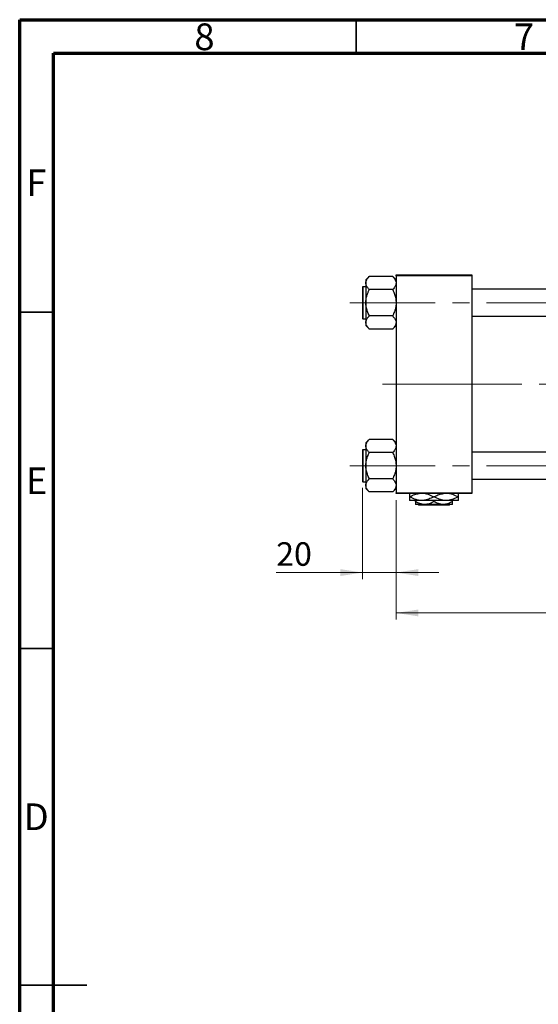
# Model space of a CAD drawing. Units: millimetres. Extents: x 15 to 417, y 5 to 292.
# Drawn here: x 15 to 92, y 146 to 292 of the extents above; entities that cross this region are included whole.
import ezdxf

# ---------------------------------------------------------------- set-up
doc = ezdxf.new("R2010")
doc.units = ezdxf.units.MM
doc.linetypes.add('CENTERX2', pattern=[20.32, 12.7, -2.54, 2.54, -2.54])
doc.styles.add('SLDTEXTSTYLE0', font='TXT', dxfattribs={"width": 0.75})
doc.dimstyles.new('SLDDIMSTYLE0', dxfattribs={"dimtxt": 3.5, "dimasz": 3.302, "dimexe": 0, "dimexo": 0.0625, "dimgap": 0.875, "dimtad": 1, "dimdec": 0, "dimlfac": 4, "dimrnd": 1e-09, "dimzin": 12, "dimdsep": 46, "dimtxsty": 'SLDTEXTSTYLE0', "dimsah": 1, "dimcen": 0.09, "dimadec": 0, "dimazin": 3, "dimtfac": 1, "dimtdec": 0, "dimtmove": 0, "dimatfit": 0, "dimfxl": 1, "dimfrac": 2, "dimtolj": 1, "dimtzin": 12, "dimarcsym": 0})
doc.dimstyles.new('SLDDIMSTYLE1', dxfattribs={"dimtxt": 3.5, "dimasz": 3.302, "dimexe": 0, "dimexo": 0.0625, "dimgap": 0.875, "dimtad": 1, "dimdec": 0, "dimlfac": 4, "dimrnd": 1e-09, "dimzin": 12, "dimdsep": 46, "dimtxsty": 'SLDTEXTSTYLE0', "dimsah": 1, "dimcen": 0.09, "dimadec": 0, "dimazin": 3, "dimtfac": 1, "dimtdec": 0, "dimtofl": 0, "dimtmove": 0, "dimatfit": 3, "dimfxl": 1, "dimfrac": 2, "dimtolj": 1, "dimtzin": 12, "dimarcsym": 0})

# ---------------------------------------------------------------- blocks, each defined once
blk = doc.blocks.new('_D_2')
at = {"color": 7, "linetype": 'Continuous', "lineweight": 0}
for p, q in [((184.19, 230.56), (184.19, 202.81)), ((70.94, 220.56), (70.94, 202.81)), ((184.19, 203.81), (70.94, 203.81))]:
    blk.add_line(p, q, dxfattribs=at)
at = {"color": 7, "linetype": 'Continuous', "lineweight": 18}
for points in [[(70.94, 203.81), (74.24, 203.3), (74.24, 204.32)], [(184.19, 203.81), (180.89, 204.32), (180.89, 203.3)]]:
    blk.add_solid(points, dxfattribs=at)
at = {"color": 7, "linetype": 'Continuous', "lineweight": 18, "insert": (123.69, 208.32), "char_height": 3.5, "attachment_point": 1, "style": 'SLDTEXTSTYLE0'}
blk.add_mtext('453', dxfattribs=at)
blk = doc.blocks.new('_D_3')
at = {"color": 7, "linetype": 'Continuous', "lineweight": 0}
for p, q in [((65.94, 222.4), (65.94, 208.81)), ((70.94, 220.56), (70.94, 208.81)), ((65.94, 209.81), (53.12, 209.81)), ((65.94, 209.81), (70.94, 209.81)), ((70.94, 209.81), (77.29, 209.81))]:
    blk.add_line(p, q, dxfattribs=at)
at = {"color": 7, "linetype": 'Continuous', "lineweight": 18}
for points in [[(65.94, 209.81), (62.64, 210.32), (62.64, 209.3)], [(70.94, 209.81), (74.24, 209.3), (74.24, 210.32)]]:
    blk.add_solid(points, dxfattribs=at)
at = {"color": 7, "linetype": 'Continuous', "lineweight": 18, "insert": (53.12, 214.32), "char_height": 3.5, "attachment_point": 1, "style": 'SLDTEXTSTYLE0'}
blk.add_mtext('20', dxfattribs=at)

msp = doc.modelspace()

# ---------------------------------------------------------------- linework, layer by layer
at = {"color": 7, "linetype": 'Continuous', "lineweight": 70}
for p, q in [((15, 5), (15, 292)), ((15, 292), (415, 292)), ((20, 10), (20, 287)), ((20, 287), (410, 287))]:
    msp.add_line(p, q, dxfattribs=at)
at = {"color": 7, "linetype": 'Continuous', "lineweight": 35}
for p, q in [((65, 287), (65, 292)), ((20, 248.5), (15, 248.5)), ((20, 198.5), (15, 198.5)), ((15, 148.5), (25, 148.5)), ((20, 148.5), (15, 148.5))]:
    msp.add_line(p, q, dxfattribs=at)
at = {"color": 7, "linetype": 'Continuous', "lineweight": 25}
for p, q in [((66.94, 253.8043), (66.44, 253.3043)), ((66.44, 253.3043), (66.44, 252.8512)), ((66.94, 253.8041), (66.94, 253.8275)), ((70.44, 253.8275), (66.94, 253.8275)), ((70.44, 253.8275), (70.44, 253.8041)), ((70.94, 253.3043), (70.44, 253.8043)), ((70.94, 254.06), (82.19, 254.06)), ((70.94, 253.935), (70.94, 254.06)), ((82.19, 253.935), (70.94, 253.935)), ((70.94, 253.935), (70.94, 221.685)), ((82.19, 254.06), (82.19, 253.935)), ((82.19, 253.935), (82.19, 221.685)), ((65.94, 252.2225), (65.94, 247.6225)), ((66.44, 252.2975), (66.015, 252.2975)), ((66.44, 252.8512), (66.44, 249.9225)), ((66.94, 251.875), (66.94, 251.8984)), ((70.44, 251.875), (66.94, 251.875)), ((66.94, 251.8282), (66.94, 251.875)), ((70.44, 251.8984), (70.44, 251.875)), ((70.44, 251.875), (70.44, 251.8282)), ((157.44, 251.9225), (82.19, 251.9225)), ((66.44, 249.9225), (66.44, 246.9937)), ((66.015, 247.5475), (66.44, 247.5475)), ((66.94, 247.97), (66.94, 248.0168)), ((70.44, 247.97), (66.94, 247.97)), ((66.94, 247.9466), (66.94, 247.97)), ((70.44, 248.0168), (70.44, 247.97)), ((70.44, 247.97), (70.44, 247.9466)), ((82.19, 247.9225), (157.44, 247.9225)), ((66.44, 246.9937), (66.44, 246.5407)), ((66.44, 246.5407), (66.94, 246.0407)), ((66.94, 246.0175), (66.94, 246.0409)), ((70.44, 246.0175), (66.94, 246.0175)), ((70.44, 246.0407), (70.94, 246.5407)), ((70.44, 246.0409), (70.44, 246.0175)), ((66.94, 229.5793), (66.44, 229.0793)), ((66.44, 229.0793), (66.44, 228.6262)), ((66.44, 228.6262), (66.44, 225.6975)), ((66.94, 229.5791), (66.94, 229.6025)), ((70.44, 229.6025), (66.94, 229.6025)), ((70.44, 229.6025), (70.44, 229.5791)), ((70.94, 229.0793), (70.44, 229.5793)), ((65.94, 227.9975), (65.94, 223.3975)), ((66.44, 228.0725), (66.015, 228.0725)), ((66.94, 227.65), (66.94, 227.6734)), ((70.44, 227.65), (66.94, 227.65)), ((66.94, 227.6032), (66.94, 227.65)), ((70.44, 227.6734), (70.44, 227.65)), ((70.44, 227.65), (70.44, 227.6032)), ((157.44, 227.6975), (82.19, 227.6975)), ((66.44, 225.6975), (66.44, 222.7687)), ((66.015, 223.3225), (66.44, 223.3225)), ((66.44, 222.7687), (66.44, 222.3157)), ((66.94, 223.745), (66.94, 223.7918)), ((66.94, 223.7216), (66.94, 223.745)), ((70.44, 223.745), (66.94, 223.745)), ((70.44, 223.7918), (70.44, 223.745)), ((70.44, 223.745), (70.44, 223.7216)), ((82.19, 223.6975), (157.44, 223.6975)), ((66.44, 222.3157), (66.94, 221.8157)), ((66.94, 221.7925), (66.94, 221.8159)), ((70.44, 221.7925), (66.94, 221.7925)), ((70.44, 221.8157), (70.94, 222.3157)), ((70.44, 221.8159), (70.44, 221.7925)), ((70.94, 221.685), (82.19, 221.685)), ((70.94, 221.56), (70.94, 221.685)), ((82.19, 221.56), (70.94, 221.56)), ((72.9807, 221.0725), (72.94, 221.0725)), ((76.6057, 221.0725), (76.5243, 221.0725)), ((80.19, 221.0725), (80.1493, 221.0725)), ((82.19, 221.685), (82.19, 221.56)), ((74.7525, 220.535), (72.94, 220.535)), ((73.815, 220.3604), (73.815, 220.535)), ((75.19, 219.935), (73.815, 219.935)), ((74.3185, 219.81), (74.1933, 219.935)), ((78.8115, 219.81), (74.3185, 219.81)), ((78.3775, 220.535), (74.7525, 220.535)), ((77.94, 219.935), (75.19, 219.935)), ((76.565, 220.3604), (76.565, 220.535)), ((79.315, 219.935), (77.94, 219.935)), ((80.19, 220.535), (78.3775, 220.535)), ((78.9367, 219.935), (78.8115, 219.81)), ((79.315, 220.3604), (79.315, 220.535))]:
    msp.add_line(p, q, dxfattribs=at)
at = {"color": 8, "linetype": 'Continuous', "lineweight": 25}
for p, q in [((66.015, 252.2975), (66.015, 247.5475)), ((66.015, 228.0725), (66.015, 223.3225))]:
    msp.add_line(p, q, dxfattribs=at)
at = {"color": 7, "linetype": 'CENTERX2', "lineweight": 18}
for p, q in [((64.065, 249.9225), (162.565, 249.9225)), ((76.94, 237.81), (68.94, 237.81)), ((76.94, 237.81), (159.44, 237.81)), ((64.065, 225.6975), (162.565, 225.6975))]:
    msp.add_line(p, q, dxfattribs=at)
at = {"color": 7, "linetype": 'Continuous', "lineweight": 25}
for centre, start, end in [((66.015, 252.2225), 90, 180), ((66.015, 247.6225), 180, 270), ((66.015, 227.9975), 90, 180), ((66.015, 223.3975), 180, 270)]:
    msp.add_arc(centre, 0.075, start, end, dxfattribs=at)
for points, knots in [([(66.44, 252.8512), (66.4705, 253.0243), (66.5292, 253.3564), (66.807, 253.6591), (66.94, 253.8041)], [0, 0, 0, 0, 0.52108572, 1, 1, 1, 1]), ([(70.44, 253.8041), (70.5574, 253.6732), (70.7961, 253.4068), (70.9299, 253.0781), (70.9383, 252.8906), (70.94, 252.8512)], [0, 0, 0, 0, 0.43325414, 0.88106219, 1, 1, 1, 1]), ([(66.94, 251.8984), (66.8226, 252.0293), (66.5839, 252.2957), (66.4501, 252.6244), (66.4417, 252.8119), (66.44, 252.8512)], [0, 0, 0, 0, 0.43325414, 0.88106219, 1, 1, 1, 1]), ([(66.44, 249.9225), (66.4405, 249.9646), (66.4437, 250.2417), (66.5211, 250.7602), (66.7163, 251.3513), (66.8798, 251.6999), (66.94, 251.8282)], [0, 0, 0, 0, 0.0635535, 0.41856254, 0.78586709, 1, 1, 1, 1]), ([(70.94, 252.8512), (70.9095, 252.6782), (70.8508, 252.3461), (70.573, 252.0434), (70.44, 251.8984)], [0, 0, 0, 0, 0.52108572, 1, 1, 1, 1]), ([(70.44, 251.8282), (70.5339, 251.6219), (70.7166, 251.2201), (70.9014, 250.5791), (70.927, 250.1434), (70.94, 249.9225)], [0, 0, 0, 0, 0.34232734, 0.66664923, 1, 1, 1, 1]), ([(66.94, 248.0168), (66.8461, 248.2231), (66.6634, 248.6249), (66.4786, 249.2659), (66.453, 249.7016), (66.44, 249.9225)], [0, 0, 0, 0, 0.34232734, 0.66664923, 1, 1, 1, 1]), ([(70.94, 249.9225), (70.9395, 249.8804), (70.9363, 249.6033), (70.8589, 249.0848), (70.6637, 248.4937), (70.5002, 248.1451), (70.44, 248.0168)], [0, 0, 0, 0, 0.0635535, 0.41856254, 0.78586709, 1, 1, 1, 1]), ([(66.44, 246.9937), (66.4705, 247.1668), (66.5292, 247.4989), (66.807, 247.8016), (66.94, 247.9466)], [0, 0, 0, 0, 0.52108572, 1, 1, 1, 1]), ([(70.44, 247.9466), (70.5574, 247.8157), (70.7961, 247.5493), (70.9299, 247.2206), (70.9383, 247.0331), (70.94, 246.9937)], [0, 0, 0, 0, 0.43325414, 0.88106219, 1, 1, 1, 1]), ([(66.94, 246.0409), (66.8226, 246.1718), (66.5839, 246.4382), (66.4501, 246.7669), (66.4417, 246.9544), (66.44, 246.9937)], [0, 0, 0, 0, 0.43325414, 0.88106219, 1, 1, 1, 1]), ([(70.94, 246.9937), (70.9095, 246.8207), (70.8508, 246.4886), (70.573, 246.1859), (70.44, 246.0409)], [0, 0, 0, 0, 0.52108572, 1, 1, 1, 1]), ([(66.44, 228.6262), (66.4705, 228.7993), (66.5292, 229.1314), (66.807, 229.4341), (66.94, 229.5791)], [0, 0, 0, 0, 0.52108572, 1, 1, 1, 1]), ([(66.94, 227.6734), (66.8226, 227.8043), (66.5839, 228.0707), (66.4501, 228.3994), (66.4417, 228.5869), (66.44, 228.6262)], [0, 0, 0, 0, 0.43325414, 0.88106219, 1, 1, 1, 1]), ([(70.44, 229.5791), (70.5574, 229.4482), (70.7961, 229.1818), (70.9299, 228.8531), (70.9383, 228.6656), (70.94, 228.6262)], [0, 0, 0, 0, 0.43325414, 0.88106219, 1, 1, 1, 1]), ([(70.94, 228.6262), (70.9095, 228.4532), (70.8508, 228.1211), (70.573, 227.8184), (70.44, 227.6734)], [0, 0, 0, 0, 0.52108572, 1, 1, 1, 1]), ([(66.44, 225.6975), (66.4405, 225.7396), (66.4437, 226.0167), (66.5211, 226.5352), (66.7163, 227.1263), (66.8798, 227.4749), (66.94, 227.6032)], [0, 0, 0, 0, 0.0635535, 0.41856254, 0.78586709, 1, 1, 1, 1]), ([(70.44, 227.6032), (70.5339, 227.3969), (70.7166, 226.9951), (70.9014, 226.3541), (70.927, 225.9184), (70.94, 225.6975)], [0, 0, 0, 0, 0.34232734, 0.66664923, 1, 1, 1, 1]), ([(66.94, 223.7918), (66.8461, 223.9981), (66.6634, 224.3999), (66.4786, 225.0409), (66.453, 225.4766), (66.44, 225.6975)], [0, 0, 0, 0, 0.34232734, 0.66664923, 1, 1, 1, 1]), ([(70.94, 225.6975), (70.9395, 225.6554), (70.9363, 225.3783), (70.8589, 224.8598), (70.6637, 224.2687), (70.5002, 223.9201), (70.44, 223.7918)], [0, 0, 0, 0, 0.0635535, 0.41856254, 0.78586709, 1, 1, 1, 1]), ([(66.44, 222.7687), (66.4705, 222.9418), (66.5292, 223.2739), (66.807, 223.5766), (66.94, 223.7216)], [0, 0, 0, 0, 0.52108572, 1, 1, 1, 1]), ([(66.94, 221.8159), (66.8226, 221.9468), (66.5839, 222.2132), (66.4501, 222.5419), (66.4417, 222.7294), (66.44, 222.7687)], [0, 0, 0, 0, 0.43325414, 0.88106219, 1, 1, 1, 1]), ([(70.44, 223.7216), (70.5574, 223.5907), (70.7961, 223.3243), (70.9299, 222.9956), (70.9383, 222.8081), (70.94, 222.7687)], [0, 0, 0, 0, 0.43325414, 0.88106219, 1, 1, 1, 1]), ([(70.94, 222.7687), (70.9095, 222.5957), (70.8508, 222.2636), (70.573, 221.9609), (70.44, 221.8159)], [0, 0, 0, 0, 0.52108572, 1, 1, 1, 1]), ([(72.94, 221.56), (72.94, 221.5463), (72.94, 221.505), (72.94, 221.3145), (72.94, 221.1379), (72.94, 221.0725)], [0, 0, 0, 0, 0.23876727, 0.71794566, 1, 1, 1, 1]), ([(72.94, 221.0725), (72.94, 220.978), (72.94, 220.7843), (72.94, 220.5795), (72.94, 220.55), (72.94, 220.535)], [0, 0, 0, 0, 0.3197675, 0.65497108, 1, 1, 1, 1]), ([(72.9807, 221.0725), (73.2224, 221.2034), (73.6584, 221.4395), (74.1338, 221.5229), (74.3456, 221.56)], [0, 0, 0, 0, 0.55442992, 1, 1, 1, 1]), ([(74.7525, 220.535), (74.595, 220.5432), (74.2767, 220.5598), (73.6727, 220.7177), (73.2531, 220.9329), (72.9807, 221.0725)], [0, 0, 0, 0, 0.25582688, 0.51699243, 1, 1, 1, 1]), ([(76.5243, 221.0725), (76.282, 220.9469), (75.7894, 220.6916), (75.1783, 220.5463), (74.8284, 220.537), (74.7525, 220.535)], [0, 0, 0, 0, 0.43114833, 0.87660508, 1, 1, 1, 1]), ([(75.2608, 221.56), (75.4066, 221.5278), (75.845, 221.4308), (76.2524, 221.2159), (76.5243, 221.0725)], [0, 0, 0, 0, 0.33242863, 1, 1, 1, 1]), ([(76.6057, 221.0725), (76.8474, 221.2034), (77.2834, 221.4395), (77.7588, 221.5229), (77.9706, 221.56)], [0, 0, 0, 0, 0.55442992, 1, 1, 1, 1]), ([(78.3775, 220.535), (78.22, 220.5432), (77.9017, 220.5598), (77.2977, 220.7177), (76.8781, 220.9329), (76.6057, 221.0725)], [0, 0, 0, 0, 0.25582688, 0.51699243, 1, 1, 1, 1]), ([(80.1493, 221.0725), (79.907, 220.9469), (79.4144, 220.6916), (78.8033, 220.5463), (78.4534, 220.537), (78.3775, 220.535)], [0, 0, 0, 0, 0.43114833, 0.87660508, 1, 1, 1, 1]), ([(78.8858, 221.56), (79.0316, 221.5278), (79.47, 221.4308), (79.8774, 221.2159), (80.1493, 221.0725)], [0, 0, 0, 0, 0.332428628, 1, 1, 1, 1]), ([(80.19, 221.0725), (80.19, 221.1658), (80.19, 221.357), (80.19, 221.5285), (80.19, 221.5538), (80.19, 221.56)], [0, 0, 0, 0, 0.41842004, 0.85703841, 1, 1, 1, 1]), ([(80.19, 220.535), (80.19, 220.5353), (80.19, 220.538), (80.19, 220.6166), (80.19, 220.8278), (80.19, 221.0064), (80.19, 221.0725)], [0, 0, 0, 0, 0.04942462, 0.40868667, 0.78090473, 1, 1, 1, 1]), ([(75.19, 219.935), (74.9481, 219.9596), (74.4681, 220.0084), (74.0315, 220.2437), (73.815, 220.3604)], [0, 0, 0, 0, 0.50400083, 1, 1, 1, 1]), ([(73.815, 220.3604), (73.815, 220.2791), (73.815, 220.1234), (73.815, 219.9673), (73.815, 219.9459), (73.815, 219.935)], [0, 0, 0, 0, 0.35001609, 0.6704542, 1, 1, 1, 1]), ([(76.565, 220.3604), (76.3767, 220.2611), (75.9938, 220.0589), (75.519, 219.9438), (75.2476, 219.9365), (75.19, 219.935)], [0, 0, 0, 0, 0.43238552, 0.87955491, 1, 1, 1, 1]), ([(77.94, 219.935), (77.6981, 219.9596), (77.2181, 220.0084), (76.7815, 220.2437), (76.565, 220.3604)], [0, 0, 0, 0, 0.504000826, 1, 1, 1, 1]), ([(79.315, 220.3604), (79.1267, 220.2611), (78.7438, 220.0589), (78.269, 219.9438), (77.9976, 219.9365), (77.94, 219.935)], [0, 0, 0, 0, 0.43238552, 0.87955491, 1, 1, 1, 1]), ([(79.315, 219.935), (79.315, 219.9353), (79.315, 219.9377), (79.315, 219.9993), (79.315, 220.1629), (79.315, 220.3044), (79.315, 220.3604)], [0, 0, 0, 0, 0.05641477, 0.40415864, 0.76414029, 1, 1, 1, 1])]:
    msp.add_open_spline(points, degree=3, knots=knots, dxfattribs=at)

# ---------------------------------------------------------------- texts
at = {"color": 7, "linetype": 'Continuous', "lineweight": 0, "char_height": 3.9688, "attachment_point": 2, "style": 'SLDTEXTSTYLE0'}
for s, insert in [('8', (42.46, 291.4462)), ('7', (89.96, 291.4462)), ('F', (17.4577, 269.7458)), ('E', (17.5078, 225.4462)), ('D', (17.4527, 175.4958))]:
    msp.add_mtext(s, dxfattribs=dict(at, insert=insert))

# ---------------------------------------------------------------- dimensions: what is measured, and where the dimension line sits
at = {"color": 7, "linetype": 'Continuous', "lineweight": 18}
for base, p1, dimstyle, picture, middle in [((70.94, 203.81), (184.19, 231.56), 'SLDDIMSTYLE1', '_D_2', (127.565, 203.81)), ((70.94, 209.81), (65.94, 223.3975), 'SLDDIMSTYLE0', '_D_3', (55.7108, 209.81))]:
    dim = msp.add_linear_dim(base=base, p1=p1, p2=(70.94, 221.56), dimstyle=dimstyle, dxfattribs=at)
    dim.commit()
    dim.dimension.update_dxf_attribs({"geometry": picture, "text_midpoint": middle, "dimtype": 160})

doc.saveas('drawing.dxf')
